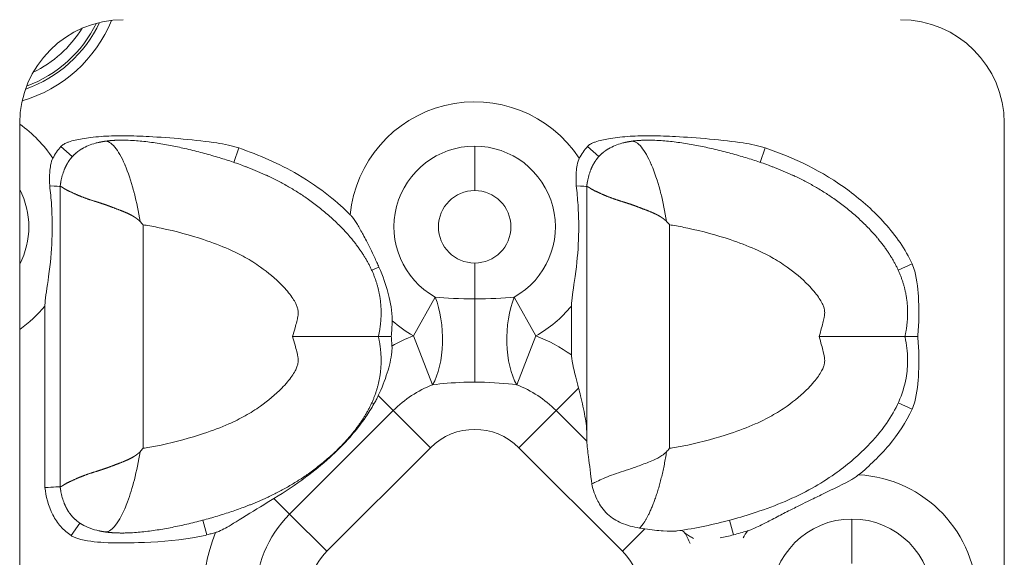
# Model space of a CAD drawing. Units: millimetres. Extents: x 0 to 835, y 0 to 726.
# Drawn here: x 490 to 537, y 672 to 698 of the extents above; entities that cross this region are included whole.
import ezdxf

# ---------------------------------------------------------------- set-up
doc = ezdxf.new("R2010")
doc.units = ezdxf.units.MM
doc.linetypes.add('Ciągła', pattern=[0])
doc.layers.add('Widoczne (ISO)', color=7, linetype='Ciągła', lineweight=50)
doc.layers.add('Widoczne wąskie (ISO)', color=7, linetype='Ciągła', lineweight=35)

msp = doc.modelspace()

# ---------------------------------------------------------------- linework, layer by layer
at = {"layer": 'Widoczne (ISO)', "lineweight": 0}
for p, q in [((489.826, 647.923), (489.826, 692.923)), ((537.326, 692.923), (537.326, 647.923)), ((491.779, 689.871), (491.779, 689.871)), ((491.779, 689.871), (491.779, 682.623)), ((517.179, 689.871), (517.179, 689.871)), ((517.179, 689.871), (517.179, 682.623)), ((491.045, 684.098), (491.045, 675.332)), ((516.445, 684.098), (516.445, 681.736)), ((491.779, 682.623), (491.779, 675.375)), ((517.179, 682.623), (517.179, 677.829)), ((491.779, 675.375), (491.779, 675.375)), ((527.557, 672.973), (527.557, 672.973)), ((532.395, 672.973), (532.395, 672.973))]:
    msp.add_line(p, q, dxfattribs=at)
for centre, start, end in [((494.826, 692.923), 90, 180), ((532.326, 692.923), 0, 90)]:
    msp.add_arc(centre, 5, start, end, dxfattribs=at)
msp.add_ellipse((519.193, 678.942), major_axis=(-5.77, -6.687), ratio=0.29699, start_param=1.545602, end_param=1.570845, dxfattribs=at)
for points, degree, knots in [([(500.394, 691.729), (500.313, 691.757), (500.232, 691.782), (500.066, 691.828), (499.98, 691.849), (499.709, 691.91), (499.516, 691.944), (498.414, 692.115), (497.017, 692.229), (495.686, 692.301), (495.286, 692.317), (494.68, 692.321), (494.464, 692.319), (493.917, 692.3), (493.583, 692.277), (493.114, 692.22), (492.973, 692.2), (492.628, 692.14), (492.384, 692.088), (492.139, 692.001), (492.092, 691.982), (492.019, 691.948), (491.991, 691.934), (491.936, 691.902), (491.909, 691.884), (491.861, 691.845), (491.839, 691.825), (491.819, 691.803)], 3, [0, 0, 0, 0, 0.0255156, 0.0255156, 0.0519041, 0.0519041, 0.1090173, 0.1090173, 0.3905077, 0.3905077, 0.5052405, 0.5052405, 0.5682458, 0.5682458, 0.6658932, 0.6658932, 0.7069343, 0.7069343, 0.7686902, 0.7686902, 0.7832561, 0.7832561, 0.7924246, 0.7924246, 0.8018423, 0.8018423, 0.8105888, 0.8105888, 0.8105888, 0.8105888]), ([(507.132, 682.623), (507.267, 683.238), (507.314, 683.834), (507.274, 684.411), (506.979, 685.709), (506.272, 686.886), (505.761, 687.51), (503.793, 689.493), (501.554, 690.667), (500.186, 691.102), (497.435, 692.002), (494.854, 692.116), (494.532, 692.115), (494.221, 692.094), (493.926, 692.051)], 5, [-12.051704, -12.051704, -12.051704, -12.051704, -12.051704, -12.051704, -9.166072, -9.166072, -9.166072, -5.327096, -5.327096, -5.327096, 4.440031, 4.440031, 4.440031, 5.865351, 5.865351, 5.865351, 5.865351, 5.865351, 5.865351]), ([(525.794, 691.729), (525.713, 691.757), (525.632, 691.782), (525.466, 691.828), (525.38, 691.849), (525.109, 691.91), (524.916, 691.944), (523.814, 692.115), (522.417, 692.229), (521.086, 692.301), (520.686, 692.317), (520.08, 692.321), (519.864, 692.319), (519.317, 692.3), (518.983, 692.277), (518.514, 692.22), (518.373, 692.2), (518.028, 692.14), (517.784, 692.088), (517.539, 692.001), (517.492, 691.982), (517.419, 691.948), (517.391, 691.934), (517.336, 691.902), (517.309, 691.884), (517.261, 691.845), (517.239, 691.825), (517.219, 691.803)], 3, [0, 0, 0, 0, 0.0255156, 0.0255156, 0.0519041, 0.0519041, 0.1090173, 0.1090173, 0.3905077, 0.3905077, 0.5052405, 0.5052405, 0.5682458, 0.5682458, 0.6658932, 0.6658932, 0.7069343, 0.7069343, 0.7686902, 0.7686902, 0.7832561, 0.7832561, 0.7924246, 0.7924246, 0.8018423, 0.8018423, 0.8105888, 0.8105888, 0.8105888, 0.8105888]), ([(532.532, 682.623), (532.667, 683.238), (532.714, 683.834), (532.674, 684.411), (532.379, 685.709), (531.672, 686.886), (531.161, 687.51), (529.193, 689.493), (526.954, 690.667), (525.586, 691.102), (522.835, 692.002), (520.254, 692.116), (519.932, 692.115), (519.621, 692.094), (519.326, 692.051)], 5, [-12.051704, -12.051704, -12.051704, -12.051704, -12.051704, -12.051704, -9.166072, -9.166072, -9.166072, -5.327096, -5.327096, -5.327096, 4.440031, 4.440031, 4.440031, 5.865351, 5.865351, 5.865351, 5.865351, 5.865351, 5.865351]), ([(491.819, 691.803), (491.742, 691.717), (491.671, 691.627), (491.539, 691.436), (491.478, 691.336), (491.424, 691.232)], 3, [0, 0, 0, 0, 0.03453892, 0.03453892, 0.06970694, 0.06970694, 0.06970694, 0.06970694]), ([(492.833, 691.692), (492.749, 691.643), (492.669, 691.589), (492.593, 691.531), (492.392, 691.359), (492.222, 691.153), (492.126, 691.007), (492.044, 690.847), (491.974, 690.671)], 5, [7.048109, 7.048109, 7.048109, 7.048109, 7.048109, 7.048109, 7.576046, 7.576046, 7.576046, 8.502829, 8.502829, 8.502829, 8.502829, 8.502829, 8.502829]), ([(492.833, 691.693), (493.034, 691.811), (493.255, 691.898), (493.536, 691.974), (493.593, 691.988), (493.649, 692)], 3, [0, 0, 0, 0, 0.07004487, 0.07004487, 0.08741642, 0.08741642, 0.08741642, 0.08741642]), ([(505.769, 688.508), (505.213, 689.066), (504.386, 689.778), (502.337, 690.979), (501.387, 691.388), (500.394, 691.729)], 3, [0.0000261, 0.0000261, 0.0000261, 0.0000261, 0.2364585, 0.2364585, 0.42532, 0.42532, 0.42532, 0.42532]), ([(517.219, 691.803), (517.142, 691.717), (517.071, 691.627), (516.939, 691.436), (516.878, 691.336), (516.824, 691.232)], 3, [0, 0, 0, 0, 0.03453892, 0.03453892, 0.06970694, 0.06970694, 0.06970694, 0.06970694]), ([(518.233, 691.692), (518.149, 691.643), (518.069, 691.589), (517.993, 691.531), (517.792, 691.359), (517.622, 691.153), (517.526, 691.007), (517.444, 690.847), (517.374, 690.671)], 5, [7.048108, 7.048108, 7.048108, 7.048108, 7.048108, 7.048108, 7.576046, 7.576046, 7.576046, 8.502829, 8.502829, 8.502829, 8.502829, 8.502829, 8.502829]), ([(518.233, 691.693), (518.434, 691.811), (518.655, 691.898), (518.936, 691.974), (518.993, 691.988), (519.049, 692)], 3, [0, 0, 0, 0, 0.07004487, 0.07004487, 0.08741642, 0.08741642, 0.08741642, 0.08741642]), ([(532.88, 686.128), (532.553, 686.845), (532.09, 687.503), (531.051, 688.665), (530.456, 689.196), (528.531, 690.632), (527.164, 691.259), (525.794, 691.729)], 3, [0, 0, 0, 0, 0.2362672, 0.2362672, 0.4673564, 0.4673564, 0.9590824, 0.9590824, 0.9590824, 0.9590824]), ([(491.424, 691.232), (491.381, 691.148), (491.345, 691.043), (491.298, 690.793), (491.286, 690.677), (491.265, 690.352), (491.267, 690.121), (491.275, 689.901)], 3, [-0.1432679, -0.1432679, -0.1432679, -0.1432679, -0.0995619, -0.0995619, -0.0661041, -0.0661041, 0, 0, 0, 0]), ([(516.824, 691.232), (516.781, 691.148), (516.745, 691.043), (516.698, 690.793), (516.686, 690.677), (516.665, 690.352), (516.667, 690.121), (516.675, 689.901)], 3, [-0.143265, -0.143265, -0.143265, -0.143265, -0.09956, -0.09956, -0.0661028, -0.0661028, 0, 0, 0, 0]), ([(491.045, 684.098), (491.045, 684.141), (491.046, 684.186), (491.066, 684.555), (491.143, 684.965), (491.309, 686.159), (491.361, 686.707), (491.406, 687.874), (491.398, 688.418), (491.34, 689.295), (491.311, 689.6), (491.275, 689.901)], 3, [-4.13457, -4.13457, -4.13457, -4.13457, -4.1062502, -4.1062502, -3.9061958, -3.9061958, -3.6814589, -3.6814589, -3.4653984, -3.4653984, -3.3381669, -3.3381669, -3.3381669, -3.3381669]), ([(491.779, 689.871), (491.779, 689.871), (491.779, 689.87), (491.78, 689.869), (491.782, 689.869), (491.785, 689.869), (491.786, 689.869), (491.793, 689.869), (491.802, 689.868), (491.809, 689.866), (491.844, 689.855), (491.897, 689.823), (491.946, 689.785), (492.105, 689.685), (492.329, 689.593), (492.491, 689.507), (492.86, 689.348), (493.311, 689.197), (493.558, 689.124), (493.876, 689.024), (494.213, 688.899), (494.27, 688.877), (494.445, 688.808), (494.626, 688.739), (494.75, 688.693), (494.957, 688.612), (495.166, 688.512), (495.248, 688.468), (495.354, 688.405), (495.455, 688.333), (495.478, 688.316), (495.512, 688.29), (495.546, 688.262), (495.557, 688.253), (495.575, 688.236), (495.593, 688.219), (495.601, 688.212), (495.611, 688.201), (495.621, 688.191), (495.626, 688.19), (495.629, 688.188), (495.633, 688.186)], 5, [0.000186, 0.000186, 0.000186, 0.000186, 0.000186, 0.000186, 0.197699, 0.197699, 0.197699, 0.395397, 0.395397, 0.395397, 0.790794, 0.790794, 0.790794, 2.059367, 2.059367, 2.059367, 4.223602, 4.223602, 4.223602, 6.409877, 6.409877, 6.409877, 6.86021, 6.86021, 6.86021, 7.758041, 7.758041, 7.758041, 8.349934, 8.349934, 8.349934, 8.524747, 8.524747, 8.524747, 8.612153, 8.612153, 8.612153, 8.675416, 8.675416, 8.675416, 8.699393, 8.699393, 8.699393, 8.699393, 8.699393, 8.699393]), ([(516.445, 684.098), (516.445, 684.141), (516.446, 684.186), (516.466, 684.555), (516.543, 684.965), (516.709, 686.159), (516.761, 686.707), (516.806, 687.874), (516.798, 688.418), (516.74, 689.295), (516.711, 689.6), (516.675, 689.901)], 3, [-4.13457, -4.13457, -4.13457, -4.13457, -4.1062502, -4.1062502, -3.9061958, -3.9061958, -3.6814589, -3.6814589, -3.4653984, -3.4653984, -3.3381669, -3.3381669, -3.3381669, -3.3381669]), ([(517.179, 689.871), (517.179, 689.871), (517.179, 689.87), (517.18, 689.869), (517.182, 689.869), (517.185, 689.869), (517.186, 689.869), (517.193, 689.869), (517.202, 689.868), (517.209, 689.866), (517.244, 689.855), (517.297, 689.823), (517.346, 689.785), (517.505, 689.685), (517.729, 689.593), (517.891, 689.507), (518.26, 689.348), (518.711, 689.197), (518.958, 689.124), (519.276, 689.024), (519.613, 688.899), (519.67, 688.877), (519.845, 688.808), (520.026, 688.739), (520.15, 688.693), (520.357, 688.612), (520.566, 688.512), (520.648, 688.468), (520.754, 688.405), (520.855, 688.333), (520.878, 688.316), (520.912, 688.29), (520.946, 688.262), (520.957, 688.253), (520.975, 688.236), (520.993, 688.219), (521.001, 688.212), (521.011, 688.201), (521.021, 688.191), (521.026, 688.19), (521.029, 688.188), (521.033, 688.186)], 5, [0.000186, 0.000186, 0.000186, 0.000186, 0.000186, 0.000186, 0.197699, 0.197699, 0.197699, 0.395397, 0.395397, 0.395397, 0.790794, 0.790794, 0.790794, 2.059367, 2.059367, 2.059367, 4.223602, 4.223602, 4.223602, 6.409877, 6.409877, 6.409877, 6.86021, 6.86021, 6.86021, 7.758041, 7.758041, 7.758041, 8.349934, 8.349934, 8.349934, 8.524747, 8.524747, 8.524747, 8.612153, 8.612153, 8.612153, 8.675416, 8.675416, 8.675416, 8.699393, 8.699393, 8.699393, 8.699393, 8.699393, 8.699393]), ([(505.77, 688.508), (505.784, 688.493), (505.799, 688.478), (505.832, 688.442), (505.85, 688.421), (505.95, 688.298), (506.031, 688.176), (506.209, 687.881), (506.306, 687.703), (506.443, 687.448), (506.497, 687.344), (506.677, 686.994), (506.812, 686.722), (506.978, 686.372), (507.018, 686.287), (507.09, 686.128), (507.124, 686.055), (507.157, 685.981)], 3, [0, 0, 0, 0, 0.0062991, 0.0062991, 0.0146763, 0.0146763, 0.0537794, 0.0537794, 0.0968078, 0.0968078, 0.1248009, 0.1248009, 0.1933249, 0.1933249, 0.2151602, 0.2151602, 0.2340346, 0.2340346, 0.2340346, 0.2340346]), ([(495.779, 688.018), (495.776, 688.021), (495.773, 688.024), (495.749, 688.052), (495.727, 688.077), (495.681, 688.13), (495.657, 688.158), (495.633, 688.186)], 3, [-0.02231765, -0.02231765, -0.02231765, -0.02231765, -0.02109487, -0.02109487, -0.01117054, -0.01117054, -0.00002574, -0.00002574, -0.00002574, -0.00002574]), ([(521.179, 688.018), (521.176, 688.021), (521.173, 688.024), (521.149, 688.052), (521.127, 688.077), (521.081, 688.13), (521.057, 688.158), (521.033, 688.186)], 3, [-0.02231765, -0.02231765, -0.02231765, -0.02231765, -0.02109487, -0.02109487, -0.01117054, -0.01117054, -0.00002574, -0.00002574, -0.00002574, -0.00002574]), ([(507.799, 683.384), (507.801, 683.451), (507.8, 683.518), (507.776, 683.989), (507.669, 684.45), (507.492, 685.1), (507.353, 685.538), (507.157, 685.981)], 3, [-0.3045497, -0.3045497, -0.3045497, -0.3045497, -0.2819405, -0.2819405, -0.1452278, -0.1452278, 0, 0, 0, 0]), ([(532.88, 686.128), (532.931, 686.015), (532.97, 685.899), (533.122, 685.347), (533.169, 684.8), (533.205, 684.116), (533.209, 683.817), (533.196, 683.223), (533.18, 682.918), (533.152, 682.623)], 3, [-0.3249748, -0.3249748, -0.3249748, -0.3249748, -0.2932039, -0.2932039, -0.1766154, -0.1766154, -0.0887652, -0.0887652, -0.000001, -0.000001, -0.000001, -0.000001]), ([(507.799, 683.384), (507.795, 683.257), (507.789, 683.13), (507.774, 682.877), (507.764, 682.75), (507.752, 682.623)], 3, [-0.07600013, -0.07600013, -0.07600013, -0.07600013, -0.03807213, -0.03807213, -0.00000103, -0.00000103, -0.00000103, -0.00000103]), ([(507.132, 682.623), (507.267, 682.008), (507.314, 681.412), (507.274, 680.836), (506.979, 679.537), (506.272, 678.361), (505.761, 677.737), (503.793, 675.754), (501.554, 674.579), (500.186, 674.145), (497.435, 673.245), (494.854, 673.131), (494.532, 673.132), (494.221, 673.152), (493.926, 673.196)], 5, [-12.051704, -12.051704, -12.051704, -12.051704, -12.051704, -12.051704, -9.166072, -9.166072, -9.166072, -5.327096, -5.327096, -5.327096, 4.440031, 4.440031, 4.440031, 5.86538, 5.86538, 5.86538, 5.86538, 5.86538, 5.86538]), ([(502.993, 682.623), (502.996, 682.623), (503, 682.623), (503.504, 682.623), (504.001, 682.623), (504.938, 682.623), (505.37, 682.623), (506.146, 682.623), (506.474, 682.623), (506.849, 682.623), (506.955, 682.623), (507.096, 682.623), (507.132, 682.623), (507.132, 682.623)], 3, [-0.00104, -0.00104, -0.00104, -0.00104, 0, 0, 0.1502086, 0.1502086, 0.2992099, 0.2992099, 0.4571039, 0.4571039, 0.5489543, 0.5489543, 0.6405906, 0.6405906, 0.6405906, 0.6405906]), ([(507.752, 682.623), (507.663, 682.623), (507.58, 682.623), (507.429, 682.623), (507.363, 682.623), (507.251, 682.623), (507.207, 682.623), (507.147, 682.623), (507.132, 682.623), (507.132, 682.623)], 3, [0.0000003, 0.0000003, 0.0000003, 0.0000003, 0.0290229, 0.0290229, 0.0582143, 0.0582143, 0.0881986, 0.0881986, 0.1182517, 0.1182517, 0.1182517, 0.1182517]), ([(507.786, 682.166), (507.782, 682.244), (507.777, 682.321), (507.765, 682.473), (507.759, 682.548), (507.752, 682.623)], 3, [-0.04576479, -0.04576479, -0.04576479, -0.04576479, -0.0225841, -0.0225841, -0.00000118, -0.00000118, -0.00000118, -0.00000118]), ([(532.532, 682.623), (532.534, 682.613), (532.536, 682.604), (532.538, 682.594), (532.577, 682.415), (532.606, 682.238), (532.626, 682.063), (532.647, 681.884), (532.659, 681.707), (532.662, 681.532), (532.666, 681.217), (532.641, 680.91), (532.587, 680.611), (532.447, 679.835), (532.103, 679.092), (531.635, 678.423), (531.367, 678.039), (531.063, 677.68), (530.741, 677.349), (530.246, 676.841), (529.709, 676.392), (529.152, 675.999), (528.797, 675.747), (528.432, 675.518), (528.058, 675.309), (527.209, 674.834), (526.314, 674.462), (525.354, 674.144), (524.579, 673.886), (523.763, 673.661), (522.879, 673.474), (522.453, 673.384), (522.011, 673.303), (521.546, 673.241)], 3, [-12.051704, -12.051704, -12.051704, -12.051704, -12.024011, -12.024011, -12.024011, -11.521864, -11.521864, -11.521864, -11.007669, -11.007669, -11.007669, -10.08072, -10.08072, -10.08072, -7.680882, -7.680882, -7.680882, -6.304323, -6.304323, -6.304323, -4.1895, -4.1895, -4.1895, -2.840121, -2.840121, -2.840121, 0.226788, 0.226788, 0.226788, 2.703964, 2.703964, 2.703964, 3.898533, 3.898533, 3.898533, 3.898533]), ([(528.393, 682.623), (528.396, 682.623), (528.4, 682.623), (528.904, 682.623), (529.401, 682.623), (530.338, 682.623), (530.77, 682.623), (531.546, 682.623), (531.874, 682.623), (532.249, 682.623), (532.355, 682.623), (532.496, 682.623), (532.532, 682.623), (532.532, 682.623)], 3, [-0.00104, -0.00104, -0.00104, -0.00104, 0, 0, 0.1502086, 0.1502086, 0.2992099, 0.2992099, 0.4571039, 0.4571039, 0.5489543, 0.5489543, 0.6405906, 0.6405906, 0.6405906, 0.6405906]), ([(533.152, 682.623), (533.063, 682.623), (532.98, 682.623), (532.829, 682.623), (532.763, 682.623), (532.651, 682.623), (532.607, 682.623), (532.547, 682.623), (532.532, 682.623), (532.532, 682.623)], 3, [-0.1182031, -0.1182031, -0.1182031, -0.1182031, -0.0891931, -0.0891931, -0.060013, -0.060013, -0.0300414, -0.0300414, 0, 0, 0, 0]), ([(532.88, 679.119), (532.931, 679.231), (532.97, 679.348), (533.122, 679.899), (533.169, 680.447), (533.205, 681.13), (533.209, 681.43), (533.196, 682.023), (533.18, 682.329), (533.152, 682.623)], 3, [-0.3249748, -0.3249748, -0.3249748, -0.3249748, -0.2932039, -0.2932039, -0.1766153, -0.1766153, -0.0887652, -0.0887652, -0.0000012, -0.0000012, -0.0000012, -0.0000012]), ([(507.786, 682.166), (507.788, 682.125), (507.789, 682.083), (507.787, 681.987), (507.784, 681.932), (507.749, 681.552), (507.654, 681.188), (507.442, 680.503), (507.296, 680.129), (507.127, 679.775)], 3, [-0.2469782, -0.2469782, -0.2469782, -0.2469782, -0.2344914, -0.2344914, -0.218209, -0.218209, -0.1201797, -0.1201797, -0.0000058, -0.0000058, -0.0000058, -0.0000058]), ([(516.445, 681.736), (516.445, 681.716), (516.445, 681.696), (516.453, 681.538), (516.481, 681.367), (516.61, 680.832), (516.698, 680.514), (516.79, 680.139)], 3, [1.8859988, 1.8859988, 1.8859988, 1.8859988, 1.9005593, 1.9005593, 1.997097, 1.997097, 2.0912691, 2.0912691, 2.0912691, 2.0912691]), ([(507.127, 679.775), (507.094, 679.707), (507.061, 679.639), (506.991, 679.506), (506.955, 679.44), (506.917, 679.375)], 3, [-0.04592808, -0.04592808, -0.04592808, -0.04592808, -0.02294061, -0.02294061, 0, 0, 0, 0]), ([(516.79, 680.139), (516.821, 680.014), (516.851, 679.89), (516.963, 679.419), (517.039, 679.085), (517.125, 678.613), (517.149, 678.461), (517.173, 678.224), (517.179, 678.137), (517.179, 678.053)], 3, [-2.0398399, -2.0398399, -2.0398399, -2.0398399, -2.0012815, -2.0012815, -1.8921793, -1.8921793, -1.8376282, -1.8376282, -1.804241, -1.804241, -1.804241, -1.804241]), ([(502.094, 674.807), (502.62, 675.128), (503.129, 675.467), (504.019, 676.13), (504.411, 676.447), (504.969, 676.951), (505.15, 677.124), (505.493, 677.473), (505.654, 677.647), (506.066, 678.12), (506.303, 678.425), (506.662, 678.949), (506.794, 679.16), (506.917, 679.375)], 3, [0.000014, 0.000014, 0.000014, 0.000014, 0.1864018, 0.1864018, 0.3377338, 0.3377338, 0.4135213, 0.4135213, 0.4851966, 0.4851966, 0.6030426, 0.6030426, 0.6791891, 0.6791891, 0.6791891, 0.6791891]), ([(532.88, 679.119), (532.595, 678.493), (532.206, 677.913), (531.326, 676.865), (530.823, 676.38), (530.299, 675.95)], 3, [0, 0, 0, 0, 0.2064025, 0.2064025, 0.410628, 0.410628, 0.410628, 0.410628]), ([(517.187, 677.572), (517.201, 677.35), (517.234, 677.078), (517.315, 676.424), (517.374, 675.976), (517.424, 675.507)], 3, [0.9406143, 0.9406143, 0.9406143, 0.9406143, 1.0329699, 1.0329699, 1.1691741, 1.1691741, 1.1691741, 1.1691741]), ([(491.779, 675.375), (491.779, 675.376), (491.779, 675.376), (491.78, 675.377), (491.782, 675.377), (491.785, 675.377), (491.786, 675.377), (491.793, 675.377), (491.802, 675.378), (491.809, 675.38), (491.844, 675.392), (491.897, 675.423), (491.946, 675.462), (492.105, 675.561), (492.329, 675.653), (492.491, 675.739), (492.86, 675.898), (493.311, 676.05), (493.558, 676.123), (493.876, 676.222), (494.213, 676.348), (494.27, 676.37), (494.445, 676.438), (494.626, 676.508), (494.75, 676.554), (494.957, 676.635), (495.166, 676.735), (495.248, 676.779), (495.354, 676.841), (495.455, 676.913), (495.478, 676.93), (495.512, 676.957), (495.546, 676.985), (495.557, 676.994), (495.575, 677.011), (495.593, 677.028), (495.601, 677.035), (495.611, 677.045), (495.621, 677.056), (495.626, 677.056), (495.629, 677.058), (495.633, 677.06)], 5, [0.000186, 0.000186, 0.000186, 0.000186, 0.000186, 0.000186, 0.197698, 0.197698, 0.197698, 0.395397, 0.395397, 0.395397, 0.790793, 0.790793, 0.790793, 2.059366, 2.059366, 2.059366, 4.223602, 4.223602, 4.223602, 6.409868, 6.409868, 6.409868, 6.860197, 6.860197, 6.860197, 7.758043, 7.758043, 7.758043, 8.349921, 8.349921, 8.349921, 8.524729, 8.524729, 8.524729, 8.612133, 8.612133, 8.612133, 8.675394, 8.675394, 8.675394, 8.699251, 8.699251, 8.699251, 8.699251, 8.699251, 8.699251]), ([(495.779, 677.229), (495.776, 677.226), (495.773, 677.222), (495.749, 677.194), (495.727, 677.169), (495.681, 677.116), (495.657, 677.088), (495.632, 677.06)], 3, [-0.02231767, -0.02231767, -0.02231767, -0.02231767, -0.02109489, -0.02109489, -0.01117056, -0.01117056, -0.00002379, -0.00002379, -0.00002379, -0.00002379]), ([(517.424, 675.507), (517.475, 675.537), (517.534, 675.565), (517.6, 675.596), (517.78, 675.681), (518.007, 675.793), (518.278, 675.896), (518.551, 675.999), (518.869, 676.093), (519.22, 676.209), (519.401, 676.27), (519.591, 676.339), (519.788, 676.416), (519.984, 676.492), (520.191, 676.565), (520.4, 676.658), (520.538, 676.72), (520.677, 676.791), (520.809, 676.881), (520.848, 676.908), (520.886, 676.936), (520.923, 676.966), (520.942, 676.981), (520.96, 676.997), (520.978, 677.013), (520.991, 677.025), (521.004, 677.037), (521.016, 677.05), (521.02, 677.055), (521.027, 677.057), (521.033, 677.06)], 3, [1.871184, 1.871184, 1.871184, 1.871184, 2.499191, 2.499191, 2.499191, 4.223602, 4.223602, 4.223602, 5.960192, 5.960192, 5.960192, 6.860197, 6.860197, 6.860197, 7.758043, 7.758043, 7.758043, 8.349921, 8.349921, 8.349921, 8.524729, 8.524729, 8.524729, 8.612133, 8.612133, 8.612133, 8.675394, 8.675394, 8.675394, 8.699357, 8.699357, 8.699357, 8.699357]), ([(530.299, 675.95), (530.278, 675.933), (530.257, 675.917), (530.205, 675.878), (530.173, 675.856), (530.088, 675.798), (530.032, 675.764), (529.976, 675.731)], 3, [-0.03874353, -0.03874353, -0.03874353, -0.03874353, -0.03075682, -0.03075682, -0.01929132, -0.01929132, -0.000001, -0.000001, -0.000001, -0.000001]), ([(519.728, 673.378), (519.425, 673.431), (519.129, 673.507), (518.613, 673.728), (518.387, 673.866), (517.963, 674.259), (517.817, 674.487), (517.584, 674.942), (517.493, 675.228), (517.424, 675.507)], 3, [0.0000171, 0.0000171, 0.0000171, 0.0000171, 0.0960603, 0.0960603, 0.1831359, 0.1831359, 0.2829911, 0.2829911, 0.4189933, 0.4189933, 0.4189933, 0.4189933]), ([(524.935, 673.242), (524.959, 673.249), (524.983, 673.257), (525.039, 673.276), (525.071, 673.288), (525.274, 673.366), (525.469, 673.46), (525.887, 673.672), (526.076, 673.77), (526.505, 673.993), (526.704, 674.095), (527.108, 674.301), (527.294, 674.394), (527.643, 674.567), (527.798, 674.644), (528.159, 674.821), (528.358, 674.917), (529.068, 675.262), (529.62, 675.522), (529.976, 675.731)], 3, [0.0000039, 0.0000039, 0.0000039, 0.0000039, 0.0075377, 0.0075377, 0.0177107, 0.0177107, 0.0727489, 0.0727489, 0.1156611, 0.1156611, 0.1612992, 0.1612992, 0.2017677, 0.2017677, 0.235302, 0.235302, 0.2782878, 0.2782878, 0.3853537, 0.3853537, 0.3853537, 0.3853537]), ([(492.314, 673.014), (492.127, 673.14), (491.959, 673.286), (491.658, 673.624), (491.531, 673.81), (491.191, 674.459), (491.09, 674.931), (491.045, 675.332)], 3, [0, 0, 0, 0, 0.0676349, 0.0676349, 0.1358084, 0.1358084, 0.2873979, 0.2873979, 0.2873979, 0.2873979]), ([(492.833, 673.554), (492.749, 673.603), (492.669, 673.657), (492.593, 673.715), (492.392, 673.887), (492.222, 674.094), (492.126, 674.24), (492.043, 674.4), (491.974, 674.576)], 5, [7.047644, 7.047644, 7.047644, 7.047644, 7.047644, 7.047644, 7.576046, 7.576046, 7.576046, 8.503483, 8.503483, 8.503483, 8.503483, 8.503483, 8.503483]), ([(499.276, 673.166), (499.297, 673.172), (499.318, 673.179), (499.369, 673.196), (499.399, 673.207), (499.537, 673.264), (499.649, 673.321), (499.966, 673.495), (500.255, 673.673), (501.22, 674.272), (501.659, 674.541), (502.094, 674.807)], 3, [0.0000026, 0.0000026, 0.0000026, 0.0000026, 0.006614, 0.006614, 0.0162575, 0.0162575, 0.0514098, 0.0514098, 0.1271561, 0.1271561, 0.1969137, 0.1969137, 0.1969137, 0.1969137]), ([(499.276, 673.166), (499.206, 673.146), (499.137, 673.126), (498.998, 673.088), (498.928, 673.069), (498.859, 673.05)], 3, [0.00000071, 0.00000071, 0.00000071, 0.00000071, 0.02162939, 0.02162939, 0.04325722, 0.04325722, 0.04325722, 0.04325722]), ([(521.546, 673.241), (521.532, 673.239), (521.517, 673.238), (521.35, 673.221), (521.14, 673.224), (520.607, 673.261), (520.304, 673.292), (519.989, 673.337)], 3, [-0.2112156, -0.2112156, -0.2112156, -0.2112156, -0.2013851, -0.2013851, -0.1012688, -0.1012688, -0.0000015, -0.0000015, -0.0000015, -0.0000015]), ([(521.671, 673.258), (521.707, 673.263), (521.744, 673.258), (521.823, 673.224), (521.864, 673.196), (521.905, 673.156)], 3, [-0.05620143, -0.05620143, -0.05620143, -0.05620143, -0.02873054, -0.02873054, -0.00000257, -0.00000257, -0.00000257, -0.00000257]), ([(522.327, 672.883), (522.296, 672.899), (522.265, 672.916), (522.165, 672.973), (522.097, 673.014), (521.986, 673.089), (521.939, 673.124), (521.905, 673.156)], 3, [-0.06102603, -0.06102603, -0.06102603, -0.06102603, -0.04955082, -0.04955082, -0.02333544, -0.02333544, -0.00000961, -0.00000961, -0.00000961, -0.00000961]), ([(524.935, 673.242), (524.823, 673.208), (524.711, 673.176), (524.485, 673.112), (524.372, 673.081), (524.259, 673.05)], 3, [0.00000002, 0.00000002, 0.00000002, 0.00000002, 0.03515111, 0.03515111, 0.07029934, 0.07029934, 0.07029934, 0.07029934]), ([(498.859, 673.05), (498.626, 672.988), (498.392, 672.94), (497.34, 672.767), (496.285, 672.7), (495.019, 672.655), (494.428, 672.652), (493.516, 672.705), (492.998, 672.751), (492.57, 672.888), (492.51, 672.91), (492.405, 672.959), (492.358, 672.984), (492.314, 673.014)], 3, [0.0000003, 0.0000003, 0.0000003, 0.0000003, 0.0722409, 0.0722409, 0.3229611, 0.3229611, 0.5100259, 0.5100259, 0.6358968, 0.6358968, 0.6563441, 0.6563441, 0.6735834, 0.6735834, 0.6735834, 0.6735834])]:
    msp.add_open_spline(points, degree=degree, knots=knots, dxfattribs=at)
for points, degree in [([(493.926, 692.051), (493.869, 692.042), (493.813, 692.033), (493.758, 692.023), (493.703, 692.012), (493.649, 692)], 5), ([(493.926, 692.051), (493.926, 692.051), (493.926, 692.051), (493.926, 692.051), (493.926, 692.051), (493.926, 692.051)], 5), ([(519.326, 692.051), (519.269, 692.042), (519.213, 692.033), (519.158, 692.023), (519.103, 692.012), (519.049, 692)], 5), ([(519.326, 692.051), (519.326, 692.051), (519.326, 692.051), (519.326, 692.051), (519.326, 692.051), (519.326, 692.051)], 5), ([(491.816, 690.112), (491.851, 690.303), (491.902, 690.491), (491.974, 690.671)], 3), ([(517.216, 690.112), (517.251, 690.303), (517.302, 690.491), (517.374, 690.671)], 3), ([(491.275, 689.901), (491.58, 689.884), (491.779, 689.871), (491.779, 689.871)], 3), ([(491.816, 690.112), (491.807, 690.066), (491.799, 690.018), (491.792, 689.97), (491.785, 689.921), (491.779, 689.871)], 5), ([(516.675, 689.901), (516.98, 689.884), (517.179, 689.871), (517.179, 689.871)], 3), ([(517.216, 690.112), (517.207, 690.066), (517.199, 690.018), (517.192, 689.97), (517.185, 689.921), (517.179, 689.871)], 5), ([(517.187, 677.572), (517.181, 677.654), (517.179, 677.74), (517.179, 677.829)], 3), ([(491.045, 675.332), (491.462, 675.356), (491.779, 675.375), (491.779, 675.375)], 3), ([(491.816, 675.134), (491.807, 675.181), (491.799, 675.228), (491.792, 675.277), (491.785, 675.326), (491.779, 675.375)], 5), ([(491.974, 674.576), (491.902, 674.756), (491.851, 674.944), (491.816, 675.134)], 3), ([(493.649, 673.247), (493.365, 673.309), (493.083, 673.406), (492.833, 673.554)], 3), ([(493.926, 673.196), (493.869, 673.204), (493.813, 673.213), (493.758, 673.224), (493.703, 673.235), (493.649, 673.246)], 5), ([(519.989, 673.337), (519.902, 673.349), (519.815, 673.363), (519.728, 673.378)], 3), ([(524.259, 673.05), (524.045, 672.993), (523.828, 672.948), (523.612, 672.911)], 3)]:
    msp.add_open_spline(points, degree=degree, dxfattribs=at)
at = {"layer": 'Widoczne wąskie (ISO)', "lineweight": 0}
for p, q in [((491.819, 691.803), (492.364, 691.312)), ((500.394, 691.729), (500.155, 691.035)), ((511.776, 689.674), (511.776, 691.816)), ((517.219, 691.803), (517.764, 691.312)), ((525.794, 691.729), (525.555, 691.035)), ((495.779, 688.018), (495.779, 677.229)), ((521.179, 688.018), (521.179, 677.229)), ((507.157, 685.981), (506.811, 685.824)), ((511.776, 686.173), (511.776, 684.439)), ((532.88, 686.128), (532.211, 685.824)), ((509.871, 684.528), (508.822, 682.66)), ((513.682, 684.528), (514.73, 682.66)), ((509.749, 680.298), (508.822, 682.66)), ((513.804, 680.298), (514.73, 682.66)), ((507.848, 679.053), (507.127, 679.775)), ((515.705, 679.053), (516.79, 680.139)), ((506.917, 679.375), (506.811, 679.423)), ((532.88, 679.119), (532.211, 679.423)), ((502.848, 674.053), (507.848, 679.053)), ((509.642, 677.259), (507.848, 679.053)), ((513.911, 677.259), (515.705, 679.053)), ((515.705, 679.053), (517.187, 677.572)), ((504.642, 672.259), (509.642, 677.259)), ((513.911, 677.259), (518.911, 672.259)), ((502.848, 674.053), (502.094, 674.807)), ((504.642, 672.259), (502.848, 674.053)), ((492.314, 673.014), (492.725, 673.622)), ((498.859, 673.05), (498.669, 673.759)), ((524.259, 673.05), (524.069, 673.759)), ((529.976, 671.674), (529.976, 673.816)), ((518.911, 672.259), (519.989, 673.337)), ((526.976, 672.404), (526.976, 672.404)), ((532.976, 672.404), (532.976, 672.404))]:
    msp.add_line(p, q, dxfattribs=at)
for centre, radius, start, end in [((488.076, 700.423), 6.684, 286.2338, 337.7406), ((488.076, 700.423), 6.192, 289.1424, 334.832), ((488.076, 700.423), 6.073, 290.066, 333.9084), ((488.076, 700.423), 5.58, 295.4435, 328.5309), ((511.776, 687.923), 6.035, 33.2417, 174.437), ((486.376, 687.923), 6.035, 33.2417, 55.1356), ((511.776, 687.923), 3.893, 90, 240.6971), ((511.776, 687.923), 3.893, 299.3029, 90), ((486.376, 687.923), 3.893, 332.4036, 27.5964), ((511.776, 687.923), 1.75, 90, 270), ((511.776, 687.923), 1.75, 270, 90), ((486.376, 687.923), 6.035, 304.8644, 320.6701), ((511.776, 687.923), 6.035, 299.3029, 320.6701), ((511.776, 687.923), 6.035, 228.7762, 240.6971), ((511.776, 675.125), 8.094, 111.4048, 119.5398), ((511.776, 675.125), 8.094, 54.7749, 68.5952), ((511.776, 675.125), 5.556, 111.4048, 135), ((511.776, 675.125), 5.556, 45, 68.5952), ((511.776, 675.125), 3.018, 45, 135), ((529.976, 669.923), 6.035, 273.0612, 86.9389), ((506.776, 670.125), 5.556, 135, 225), ((529.976, 669.923), 3.893, 90, 270), ((529.976, 669.923), 3.893, 270, 90), ((506.776, 670.125), 8.094, 157.9296, 206.2731), ((516.776, 670.125), 5.958, 24.9483, 30.586), ((529.976, 669.923), 6.035, 146.6403, 150.3274), ((506.776, 670.125), 3.018, 135, 225), ((516.776, 670.125), 3.018, 315, 45)]:
    msp.add_arc(centre, radius, start, end, dxfattribs=at)
for centre, major_axis, ratio, start_param, end_param in [((508.822, 682.66), (-0.101, 2.998), 0.467546, 3.789275, 5.369298), ((514.73, 682.66), (0.101, 2.998), 0.467546, 0.913887, 2.49391), ((511.776, 682.705), (0, 3), 0.00001, 0.954656, 2.434735)]:
    msp.add_ellipse(centre, major_axis=major_axis, ratio=ratio, start_param=start_param, end_param=end_param, dxfattribs=at)
for points, knots in [([(493.926, 692.051), (494.082, 692.074), (494.248, 691.972), (494.416, 691.773), (494.578, 691.578), (494.742, 691.291), (494.895, 690.934), (494.899, 690.924), (494.904, 690.914), (494.908, 690.904), (495.056, 690.555), (495.195, 690.141), (495.318, 689.681), (495.331, 689.631), (495.345, 689.581), (495.358, 689.53), (495.465, 689.112), (495.558, 688.658), (495.633, 688.186)], [0.000074, 0.000074, 0.000074, 0.000074, 2.561772, 2.561772, 2.561772, 5.052943, 5.052943, 5.052943, 5.123469, 5.123469, 5.123469, 7.529734, 7.529734, 7.529734, 7.791743, 7.791743, 7.791743, 9.935967, 9.935967, 9.935967, 9.935967]), ([(519.326, 692.051), (519.482, 692.074), (519.648, 691.972), (519.816, 691.773), (519.978, 691.578), (520.142, 691.291), (520.295, 690.934), (520.299, 690.924), (520.304, 690.914), (520.308, 690.904), (520.456, 690.555), (520.595, 690.141), (520.718, 689.681), (520.731, 689.631), (520.745, 689.581), (520.758, 689.53), (520.865, 689.112), (520.958, 688.658), (521.033, 688.186)], [0.000074, 0.000074, 0.000074, 0.000074, 2.561772, 2.561772, 2.561772, 5.052943, 5.052943, 5.052943, 5.123469, 5.123469, 5.123469, 7.529734, 7.529734, 7.529734, 7.791743, 7.791743, 7.791743, 9.935967, 9.935967, 9.935967, 9.935967]), ([(502.993, 682.623), (503.033, 682.765), (503.073, 682.907), (503.111, 683.042), (503.141, 683.152), (503.171, 683.259), (503.194, 683.35), (503.206, 683.4), (503.217, 683.446), (503.224, 683.477), (503.225, 683.481), (503.226, 683.485), (503.227, 683.489), (503.24, 683.549), (503.248, 683.602), (503.254, 683.649), (503.259, 683.696), (503.261, 683.736), (503.262, 683.771), (503.263, 683.833), (503.258, 683.879), (503.25, 683.926), (503.241, 683.974), (503.228, 684.023), (503.204, 684.088), (503.183, 684.143), (503.153, 684.208), (503.112, 684.283), (503.071, 684.359), (503.019, 684.444), (502.956, 684.534), (502.83, 684.714), (502.663, 684.913), (502.473, 685.108), (502.168, 685.422), (501.809, 685.723), (501.443, 685.982), (501.203, 686.151), (500.958, 686.305), (500.705, 686.446), (500.452, 686.588), (500.189, 686.718), (499.909, 686.842), (499.536, 687.007), (499.13, 687.162), (498.694, 687.307), (498.059, 687.517), (497.36, 687.709), (496.651, 687.859), (496.408, 687.911), (496.164, 687.957), (495.925, 687.995), (495.876, 688.003), (495.827, 688.011), (495.779, 688.018)], [19.096656, 19.096656, 19.096656, 19.096656, 19.697487, 19.697487, 19.697487, 20.185812, 20.185812, 20.185812, 20.455041, 20.455041, 20.455041, 20.488698, 20.488698, 20.488698, 21.018781, 21.018781, 21.018781, 21.548864, 21.548864, 21.548864, 22.487233, 22.487233, 22.487233, 23.425601, 23.425601, 23.425601, 24.212632, 24.212632, 24.212632, 24.999663, 24.999663, 24.999663, 26.562221, 26.562221, 26.562221, 29.07598, 29.07598, 29.07598, 30.720295, 30.720295, 30.720295, 32.36461, 32.36461, 32.36461, 34.555375, 34.555375, 34.555375, 37.74192, 37.74192, 37.74192, 38.833934, 38.833934, 38.833934, 39.056907, 39.056907, 39.056907, 39.056907]), ([(528.393, 682.623), (528.433, 682.765), (528.473, 682.907), (528.511, 683.042), (528.541, 683.152), (528.571, 683.259), (528.594, 683.35), (528.606, 683.4), (528.617, 683.446), (528.624, 683.477), (528.625, 683.481), (528.626, 683.485), (528.627, 683.489), (528.64, 683.549), (528.648, 683.602), (528.654, 683.649), (528.659, 683.696), (528.661, 683.736), (528.662, 683.771), (528.663, 683.833), (528.658, 683.879), (528.65, 683.926), (528.641, 683.974), (528.628, 684.023), (528.604, 684.088), (528.583, 684.143), (528.553, 684.208), (528.512, 684.283), (528.471, 684.359), (528.419, 684.444), (528.356, 684.534), (528.23, 684.714), (528.063, 684.913), (527.873, 685.108), (527.568, 685.422), (527.209, 685.723), (526.843, 685.982), (526.603, 686.151), (526.358, 686.305), (526.105, 686.446), (525.852, 686.588), (525.589, 686.718), (525.309, 686.842), (524.936, 687.007), (524.53, 687.162), (524.094, 687.307), (523.459, 687.517), (522.76, 687.709), (522.051, 687.859), (521.808, 687.911), (521.564, 687.957), (521.325, 687.995), (521.276, 688.003), (521.227, 688.011), (521.179, 688.018)], [19.096656, 19.096656, 19.096656, 19.096656, 19.697487, 19.697487, 19.697487, 20.185812, 20.185812, 20.185812, 20.455041, 20.455041, 20.455041, 20.488698, 20.488698, 20.488698, 21.018781, 21.018781, 21.018781, 21.548864, 21.548864, 21.548864, 22.487233, 22.487233, 22.487233, 23.425601, 23.425601, 23.425601, 24.212632, 24.212632, 24.212632, 24.999663, 24.999663, 24.999663, 26.562221, 26.562221, 26.562221, 29.07598, 29.07598, 29.07598, 30.720295, 30.720295, 30.720295, 32.36461, 32.36461, 32.36461, 34.555375, 34.555375, 34.555375, 37.74192, 37.74192, 37.74192, 38.833934, 38.833934, 38.833934, 39.056907, 39.056907, 39.056907, 39.056907]), ([(502.993, 682.623), (503.033, 682.481), (503.073, 682.34), (503.111, 682.205), (503.141, 682.095), (503.171, 681.988), (503.194, 681.897), (503.206, 681.847), (503.217, 681.801), (503.224, 681.769), (503.225, 681.765), (503.226, 681.762), (503.227, 681.758), (503.24, 681.697), (503.248, 681.644), (503.254, 681.597), (503.259, 681.551), (503.261, 681.51), (503.262, 681.475), (503.263, 681.413), (503.258, 681.367), (503.25, 681.32), (503.241, 681.273), (503.228, 681.223), (503.204, 681.158), (503.183, 681.104), (503.153, 681.039), (503.112, 680.963), (503.071, 680.888), (503.019, 680.803), (502.956, 680.713), (502.83, 680.533), (502.663, 680.333), (502.473, 680.138), (502.168, 679.824), (501.809, 679.524), (501.443, 679.265), (501.203, 679.095), (500.958, 678.942), (500.705, 678.8), (500.452, 678.658), (500.189, 678.528), (499.909, 678.404), (499.536, 678.239), (499.13, 678.085), (498.694, 677.94), (498.059, 677.729), (497.36, 677.537), (496.651, 677.387), (496.408, 677.336), (496.164, 677.29), (495.925, 677.251), (495.876, 677.243), (495.827, 677.236), (495.779, 677.229)], [19.096656, 19.096656, 19.096656, 19.096656, 19.697487, 19.697487, 19.697487, 20.185812, 20.185812, 20.185812, 20.455041, 20.455041, 20.455041, 20.488698, 20.488698, 20.488698, 21.018781, 21.018781, 21.018781, 21.548864, 21.548864, 21.548864, 22.487233, 22.487233, 22.487233, 23.425601, 23.425601, 23.425601, 24.212632, 24.212632, 24.212632, 24.999663, 24.999663, 24.999663, 26.562221, 26.562221, 26.562221, 29.07598, 29.07598, 29.07598, 30.720295, 30.720295, 30.720295, 32.36461, 32.36461, 32.36461, 34.555375, 34.555375, 34.555375, 37.74192, 37.74192, 37.74192, 38.833934, 38.833934, 38.833934, 39.056907, 39.056907, 39.056907, 39.056907]), ([(528.393, 682.623), (528.433, 682.481), (528.473, 682.34), (528.511, 682.205), (528.541, 682.095), (528.571, 681.988), (528.594, 681.897), (528.606, 681.847), (528.617, 681.801), (528.624, 681.769), (528.625, 681.765), (528.626, 681.762), (528.627, 681.758), (528.64, 681.697), (528.648, 681.644), (528.654, 681.597), (528.659, 681.551), (528.661, 681.51), (528.662, 681.475), (528.663, 681.413), (528.658, 681.367), (528.65, 681.32), (528.641, 681.273), (528.628, 681.223), (528.604, 681.158), (528.583, 681.104), (528.553, 681.039), (528.512, 680.963), (528.471, 680.888), (528.419, 680.803), (528.356, 680.713), (528.23, 680.533), (528.063, 680.333), (527.873, 680.138), (527.568, 679.824), (527.209, 679.524), (526.843, 679.265), (526.603, 679.095), (526.358, 678.942), (526.105, 678.8), (525.852, 678.658), (525.589, 678.528), (525.309, 678.404), (524.936, 678.239), (524.53, 678.085), (524.094, 677.94), (523.459, 677.729), (522.76, 677.537), (522.051, 677.387), (521.808, 677.336), (521.564, 677.29), (521.325, 677.251), (521.276, 677.243), (521.227, 677.236), (521.179, 677.229)], [19.096656, 19.096656, 19.096656, 19.096656, 19.697487, 19.697487, 19.697487, 20.185812, 20.185812, 20.185812, 20.455041, 20.455041, 20.455041, 20.488698, 20.488698, 20.488698, 21.018781, 21.018781, 21.018781, 21.548864, 21.548864, 21.548864, 22.487233, 22.487233, 22.487233, 23.425601, 23.425601, 23.425601, 24.212632, 24.212632, 24.212632, 24.999663, 24.999663, 24.999663, 26.562221, 26.562221, 26.562221, 29.07598, 29.07598, 29.07598, 30.720295, 30.720295, 30.720295, 32.36461, 32.36461, 32.36461, 34.555375, 34.555375, 34.555375, 37.74192, 37.74192, 37.74192, 38.833934, 38.833934, 38.833934, 39.056907, 39.056907, 39.056907, 39.056907]), ([(509.749, 680.298), (510.178, 680.35), (510.702, 680.397), (511.257, 680.416), (511.428, 680.421), (511.602, 680.424), (511.776, 680.424)], [2.636049, 2.636049, 2.636049, 2.636049, 3.894043, 3.894043, 3.894043, 4.282924, 4.282924, 4.282924, 4.282924]), ([(511.776, 680.424), (511.849, 680.424), (511.922, 680.424), (511.995, 680.423), (512.657, 680.413), (513.298, 680.359), (513.804, 680.298)], [2.719531, 2.719531, 2.719531, 2.719531, 2.882411, 2.882411, 2.882411, 4.366535, 4.366535, 4.366535, 4.366535]), ([(493.926, 673.196), (494.22, 673.152), (494.584, 673.578), (494.896, 674.312), (494.941, 674.42), (494.986, 674.533), (495.03, 674.652), (495.149, 674.973), (495.26, 675.332), (495.358, 675.713), (495.467, 676.141), (495.56, 676.597), (495.633, 677.06)], [0, 0, 0, 0, 3.962826, 3.962826, 3.962826, 4.541958, 4.541958, 4.541958, 6.110363, 6.110363, 6.110363, 7.867433, 7.867433, 7.867433, 7.867433])]:
    msp.add_open_spline(points, degree=3, knots=knots, dxfattribs=at)
for points, degree in [([(509.871, 684.529), (510.386, 684.491), (511.072, 684.439), (511.776, 684.439)], 3), ([(511.776, 684.439), (512.481, 684.439), (513.167, 684.491), (513.682, 684.529)], 3), ([(519.728, 673.378), (520.037, 673.682), (520.361, 674.29), (520.649, 675.135), (520.878, 676.082), (521.033, 677.06)], 5)]:
    msp.add_open_spline(points, degree=degree, dxfattribs=at)

doc.saveas('drawing.dxf')
